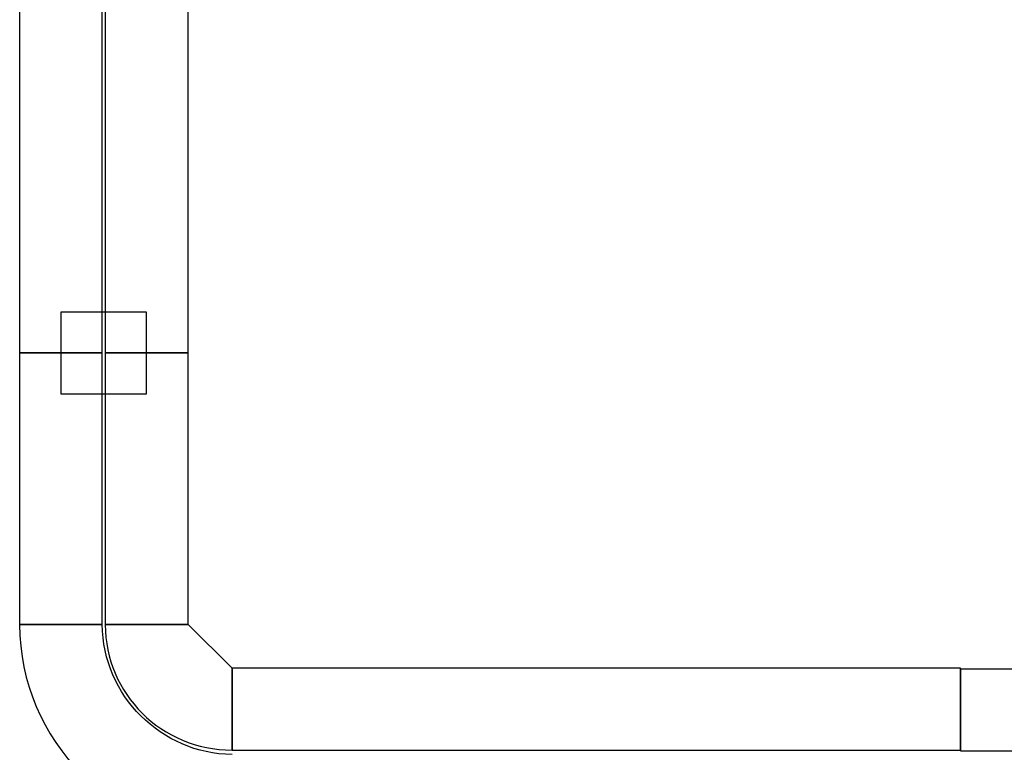
# Model space of a CAD drawing. Units: millimetres. Extents: x 10131 to 11589, y -2646 to -1615.
# Drawn here: x 10414 to 10437, y -2134 to -2117 of the extents above; entities that cross this region are included whole.
import ezdxf

# ---------------------------------------------------------------- set-up
doc = ezdxf.new("R2010")
doc.units = ezdxf.units.MM
doc.layers.add('layer 1', color=7, linetype='Continuous')

# ---------------------------------------------------------------- blocks, each defined once
blk = doc.blocks.new('HAI')
at = {"layer": 'layer 1', "color": 7}
for points in [[(16218.576, 5016.824), (16218.576, 5016.824), (16218.576, 4962.296), (16218.576, 4962.296)], [(16218.508, 4962.296), (16218.508, 4962.296), (16218.508, 5011.517), (16218.508, 5011.517)], [(16219.542, 4963.252), (16219.542, 4963.252), (16217.54, 4963.252), (16217.54, 4963.252)], [(16218.508, 4955.94), (16218.508, 4955.94), (16218.508, 4962.296), (16218.508, 4962.296)], [(16220.514, 4955.94), (16220.514, 4955.94), (16220.514, 4962.296), (16220.514, 4962.296)], [(16216.573, 4955.94), (16216.573, 4953.225), (16218.787, 4950.997), (16221.545, 4950.985)], [(16221.545, 4954.916), (16221.545, 4954.916), (16220.514, 4955.94), (16220.514, 4955.94)], [(16238.599, 4954.916), (16238.599, 4954.916), (16221.545, 4954.916), (16221.545, 4954.916)], [(16238.599, 4952.984), (16238.599, 4952.984), (16242.61, 4952.984), (16242.61, 4952.984)]]:
    blk.add_open_spline(points, degree=3, dxfattribs=at)
for points, knots in [([(16220.514, 4962.296), (16220.514, 4962.296), (16220.514, 4962.296), (16220.514, 5016.824), (16220.514, 5016.824)], [0.5, 0.5, 0.5, 0.5, 0.5, 0.75, 0.75, 0.75, 0.75]), ([(16216.573, 5011.517), (16216.573, 5011.517), (16216.573, 5011.517), (16216.573, 4962.296), (16216.573, 4962.296)], [0.5, 0.5, 0.5, 0.5, 0.5, 0.75, 0.75, 0.75, 0.75]), ([(16217.54, 4963.252), (16217.54, 4963.252), (16217.54, 4963.252), (16217.54, 4961.339), (16217.54, 4961.339)], [0.25, 0.25, 0.25, 0.25, 0.25, 0.5, 0.5, 0.5, 0.5]), ([(16219.542, 4961.339), (16219.542, 4961.339), (16219.542, 4961.339), (16219.542, 4963.252), (16219.542, 4963.252)], [0.75, 0.75, 0.75, 0.75, 0.75, 1, 1, 1, 1]), ([(16216.573, 4962.296), (16216.573, 4962.296), (16216.573, 4962.296), (16218.508, 4962.296), (16218.508, 4962.296)], [0.75, 0.75, 0.75, 0.75, 0.75, 1, 1, 1, 1]), ([(16218.508, 4962.296), (16218.508, 4962.296), (16218.508, 4962.296), (16216.573, 4962.296), (16216.573, 4962.296)], [0.25, 0.25, 0.25, 0.25, 0.25, 0.5, 0.5, 0.5, 0.5]), ([(16216.573, 4962.296), (16216.573, 4962.296), (16216.573, 4962.296), (16216.573, 4955.94), (16216.573, 4955.94)], [0.5, 0.5, 0.5, 0.5, 0.5, 0.75, 0.75, 0.75, 0.75]), ([(16218.576, 4962.296), (16218.576, 4962.296), (16218.576, 4962.296), (16220.514, 4962.296), (16220.514, 4962.296)], [0.25, 0.25, 0.25, 0.25, 0.25, 0.5, 0.5, 0.5, 0.5]), ([(16220.514, 4962.296), (16220.514, 4962.296), (16220.514, 4962.296), (16218.576, 4962.296), (16218.576, 4962.296)], [0.25, 0.25, 0.25, 0.25, 0.25, 0.5, 0.5, 0.5, 0.5]), ([(16218.576, 4962.296), (16218.576, 4962.296), (16218.576, 4962.296), (16218.576, 4955.94), (16218.576, 4955.94)], [0.5, 0.5, 0.5, 0.5, 0.5, 0.75, 0.75, 0.75, 0.75]), ([(16217.54, 4961.339), (16217.54, 4961.339), (16217.54, 4961.339), (16219.542, 4961.339), (16219.542, 4961.339)], [0.5, 0.5, 0.5, 0.5, 0.5, 0.75, 0.75, 0.75, 0.75]), ([(16216.573, 4955.94), (16216.573, 4955.94), (16216.573, 4955.94), (16218.508, 4955.94), (16218.508, 4955.94)], [0.75, 0.75, 0.75, 0.75, 0.75, 1, 1, 1, 1]), ([(16218.508, 4955.94), (16218.508, 4955.94), (16218.508, 4955.94), (16216.573, 4955.94), (16216.573, 4955.94)], [0.75, 0.75, 0.75, 0.75, 0.75, 1, 1, 1, 1]), ([(16221.545, 4952.899), (16221.545, 4952.899), (16219.892, 4952.917), (16218.519, 4954.275), (16218.508, 4955.94)], [0.5, 0.5, 0.5, 0.5, 0.5, 0.75, 0.75, 0.75, 0.75]), ([(16218.576, 4955.94), (16218.576, 4955.94), (16218.576, 4955.94), (16220.514, 4955.94), (16220.514, 4955.94)], [0.75, 0.75, 0.75, 0.75, 0.75, 1, 1, 1, 1]), ([(16220.514, 4955.94), (16220.514, 4955.94), (16220.514, 4955.94), (16218.576, 4955.94), (16218.576, 4955.94)], [0.25, 0.25, 0.25, 0.25, 0.25, 0.5, 0.5, 0.5, 0.5]), ([(16218.576, 4955.94), (16218.576, 4955.94), (16218.576, 4954.323), (16219.892, 4953.003), (16221.545, 4953.003)], [0.5, 0.5, 0.5, 0.5, 0.5, 0.75, 0.75, 0.75, 0.75]), ([(16221.545, 4954.916), (16221.545, 4954.916), (16221.545, 4954.916), (16221.545, 4953.003), (16221.545, 4953.003)], [0.25, 0.25, 0.25, 0.25, 0.25, 0.5, 0.5, 0.5, 0.5]), ([(16221.545, 4953.003), (16221.545, 4953.003), (16221.545, 4953.003), (16221.545, 4954.916), (16221.545, 4954.916)], [0.75, 0.75, 0.75, 0.75, 0.75, 1, 1, 1, 1]), ([(16238.599, 4953.003), (16238.599, 4953.003), (16238.599, 4953.003), (16238.599, 4954.916), (16238.599, 4954.916)], [0.75, 0.75, 0.75, 0.75, 0.75, 1, 1, 1, 1]), ([(16242.61, 4954.898), (16242.61, 4954.898), (16242.61, 4954.898), (16238.599, 4954.898), (16238.599, 4954.898)], [0.5, 0.5, 0.5, 0.5, 0.5, 0.75, 0.75, 0.75, 0.75]), ([(16238.599, 4954.898), (16238.599, 4954.898), (16238.599, 4954.898), (16238.599, 4952.984), (16238.599, 4952.984)], [0.75, 0.75, 0.75, 0.75, 0.75, 1, 1, 1, 1]), ([(16221.545, 4953.003), (16221.545, 4953.003), (16221.545, 4953.003), (16238.599, 4953.003), (16238.599, 4953.003)], [0.5, 0.5, 0.5, 0.5, 0.5, 0.75, 0.75, 0.75, 0.75])]:
    blk.add_open_spline(points, degree=3, knots=knots, dxfattribs=at)

msp = doc.modelspace()

# ---------------------------------------------------------------- block references
msp.add_blockref('HAI', (-5802.776, -7087.293))

doc.saveas('drawing.dxf')
